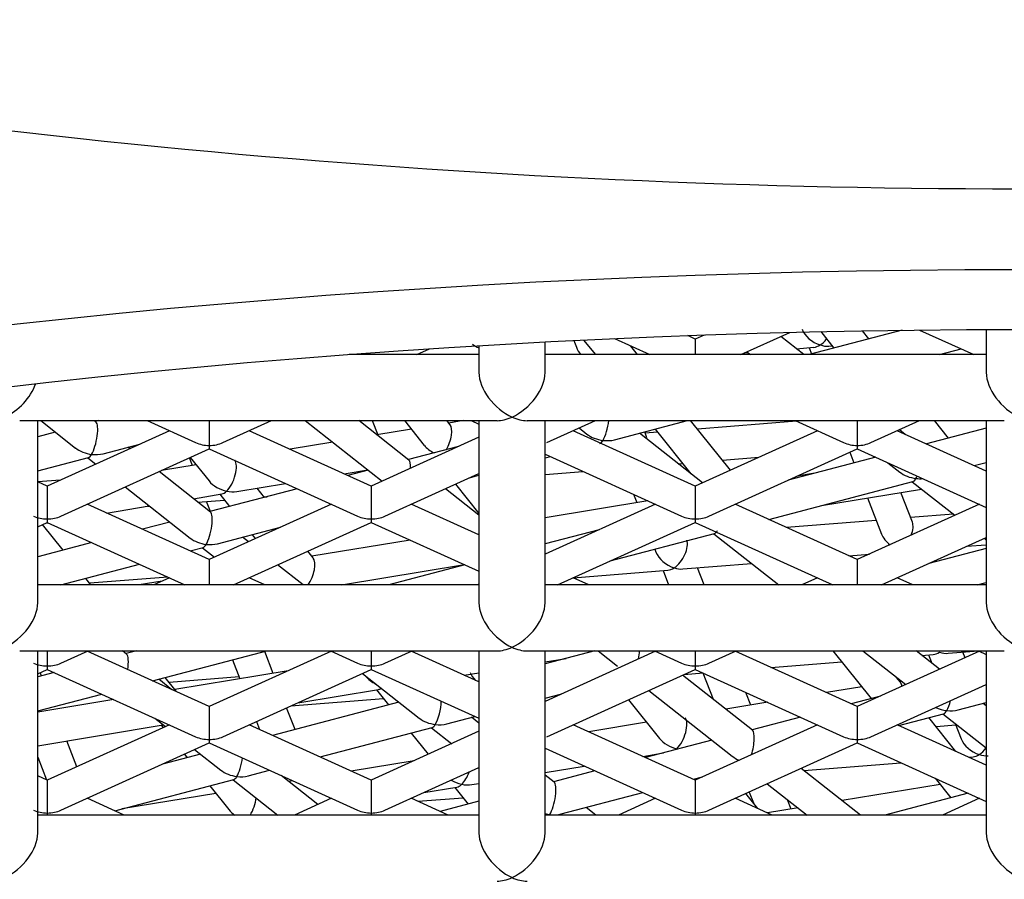
# Model space of a CAD drawing. Units: millimetres. Extents: x -18 to 740, y -18 to 1743.
# Drawn here: x 126 to 129, y 1590 to 1592 of the extents above; entities that cross this region are included whole.
import ezdxf

# ---------------------------------------------------------------- set-up
doc = ezdxf.new("R2010")
doc.units = ezdxf.units.MM
for name, color, linetype in [('$DDT_AUDIT_GENERATED_(5D0)', 7, 'Continuous'), ('$DDT_AUDIT_GENERATED_(D7)', 7, 'Continuous'), ('$DDT_AUDIT_GENERATED_(E1)', 7, 'Continuous'), ('02555038_GEHÄUSE', 7, 'Continuous'), ('404076038_ELEMEN', 7, 'Continuous'), ('Default', 7, 'Continuous')]:
    doc.layers.add(name, color=color, linetype=linetype)

# ---------------------------------------------------------------- blocks, each defined once
blk = doc.blocks.new('SE')
at = {"layer": '$DDT_AUDIT_GENERATED_(5D0)', "color": 7, "linetype": 'Continuous'}
for p, q in [((128.3813, 1591.4789), (128.3542, 1591.4666)), ((128.4923, 1591.4195), (128.6405, 1591.4868)), ((128.9809, 1591.4934), (128.699, 1591.4195)), ((128.7339, 1591.489), (128.7739, 1591.4391)), ((128.8798, 1591.4669), (128.8601, 1591.4915)), ((129.0328, 1591.494), (129.1969, 1591.4195)), ((127.9862, 1591.4621), (127.9942, 1591.4416)), ((128.0162, 1591.4636), (128.0516, 1591.4195)), ((128.1093, 1591.468), (128.2161, 1591.4195)), ((128.3542, 1591.4666), (128.3311, 1591.4771)), ((128.3542, 1591.4666), (128.3542, 1591.4195)), ((128.6828, 1591.4195), (128.613, 1591.4743)), ((127.5114, 1591.4195), (127.5495, 1591.4368)), ((128.1797, 1591.4195), (128.1589, 1591.4454)), ((128.504, 1591.4248), (128.5133, 1591.4256)), ((128.5105, 1591.4277), (128.521, 1591.4195)), ((128.6601, 1591.4373), (128.7134, 1591.4416)), ((128.6989, 1591.4404), (128.7063, 1591.4214)), ((128.7586, 1591.4452), (128.7684, 1591.446)), ((129.0934, 1591.4195), (129.159, 1591.4367)), ((126.3728, 1591.2195), (126.478, 1591.1367)), ((126.5399, 1591.2153), (126.5346, 1591.2195)), ((126.5489, 1591.2195), (126.5382, 1591.2167)), ((126.695, 1591.2195), (126.8416, 1591.1529)), ((126.8829, 1591.2195), (126.8829, 1591.1445)), ((126.9243, 1591.1529), (127.0709, 1591.2195)), ((127.1736, 1591.2195), (127.4065, 1591.0364)), ((127.4873, 1591.1001), (127.3354, 1591.2195)), ((127.3762, 1591.2195), (127.3928, 1591.1768)), ((127.4739, 1591.2195), (127.5339, 1591.1446)), ((127.6119, 1591.2072), (127.602, 1591.2195)), ((127.6514, 1591.2195), (127.6078, 1591.2123)), ((127.6758, 1591.2195), (127.6993, 1591.2088)), ((127.9051, 1591.1529), (128.0517, 1591.2195)), ((128.1095, 1591.1616), (128.3304, 1591.2195)), ((128.4603, 1591.0695), (128.3401, 1591.2195)), ((128.6601, 1591.2179), (128.3606, 1591.1939)), ((128.6566, 1591.2195), (128.8032, 1591.1529)), ((128.8446, 1591.2195), (128.8446, 1591.1445)), ((128.8859, 1591.1529), (129.0326, 1591.2195)), ((129.1207, 1591.1664), (129.0781, 1591.2195)), ((126.4168, 1591.1849), (126.3636, 1591.1709)), ((126.762, 1591.1891), (126.3925, 1591.0213)), ((127.3733, 1591.0213), (127.0039, 1591.1891)), ((127.4946, 1591.1936), (127.3903, 1591.1763)), ((127.4936, 1591.1934), (127.4925, 1591.1962)), ((128.3542, 1591.0213), (127.9847, 1591.1891)), ((128.0028, 1591.1973), (128.0261, 1591.1789)), ((128.3758, 1591.0311), (128.1848, 1591.1813)), ((128.2078, 1591.1677), (128.2009, 1591.1855)), ((128.2401, 1591.1843), (128.2025, 1591.1813)), ((128.2325, 1591.1938), (128.341, 1591.0585)), ((128.7236, 1591.1891), (128.3542, 1591.0213)), ((129.235, 1591.0667), (128.9655, 1591.1891)), ((128.9898, 1591.178), (128.972, 1591.192)), ((129.235, 1591.1964), (129.0539, 1591.1489)), ((127.2566, 1591.1543), (127.1275, 1591.1329)), ((127.6993, 1591.1693), (127.3733, 1591.0213)), ((126.4339, 1590.9303), (126.8829, 1591.1341)), ((126.5614, 1591.1194), (126.6729, 1591.1486)), ((126.6423, 1591.1347), (126.6368, 1591.1391)), ((126.8829, 1591.1445), (126.8829, 1591.1341)), ((126.8829, 1591.1341), (127.332, 1590.9303)), ((127.6375, 1591.1412), (127.4856, 1591.1014)), ((128.3955, 1590.9303), (128.8446, 1591.1341)), ((128.8218, 1591.1238), (128.8344, 1591.0914)), ((128.8446, 1591.1445), (128.8446, 1591.1341)), ((128.8446, 1591.1341), (129.235, 1590.9569)), ((126.3636, 1591.0675), (126.5175, 1591.1079)), ((126.5154, 1591.1073), (126.5398, 1591.0882)), ((126.8318, 1591.0841), (126.8229, 1591.1069)), ((126.8252, 1591.1079), (126.8822, 1591.0369)), ((127.8993, 1591.118), (128.3128, 1590.9303)), ((127.8993, 1591.1065), (127.9154, 1591.1107)), ((128.4361, 1591.0997), (128.5461, 1591.1085)), ((128.9006, 1591.1087), (128.6357, 1591.0393)), ((128.9375, 1591.092), (128.9735, 1591.0637)), ((129.1983, 1591.0834), (129.235, 1591.093)), ((126.8866, 1590.9427), (126.7309, 1591.0651)), ((126.8429, 1591.0859), (126.7387, 1591.0687)), ((127.2912, 1591.0586), (127.3631, 1591.0705)), ((127.3642, 1591.0696), (127.3026, 1591.0535)), ((127.8993, 1591.0567), (128.0141, 1591.0659)), ((128.3023, 1591.089), (128.3157, 1591.09)), ((126.3925, 1591.0213), (126.3636, 1591.0345)), ((126.4328, 1591.0396), (126.3643, 1591.0341)), ((127.4147, 1590.9303), (127.6993, 1591.0595)), ((127.6711, 1591.0467), (127.6993, 1591.0541)), ((128.5765, 1590.9204), (129.013, 1591.0348)), ((128.7157, 1591.0603), (128.6625, 1591.0515)), ((129.0109, 1591.0343), (129.1399, 1590.9328)), ((126.3925, 1591.0213), (126.3925, 1590.9219)), ((126.6283, 1591.0186), (126.8248, 1590.864)), ((127.1492, 1591.0133), (126.8849, 1590.944)), ((126.9659, 1591.0049), (127.1139, 1591.0293)), ((127.0501, 1590.9873), (127.0278, 1591.0151)), ((127.3733, 1591.0213), (127.3733, 1590.9219)), ((127.6993, 1590.9334), (127.5976, 1591.0133)), ((127.6281, 1591.0271), (127.6993, 1590.9383)), ((128.3542, 1591.0213), (128.3542, 1590.9219)), ((128.7365, 1590.9624), (129.0388, 1591.0123)), ((129.0113, 1590.9123), (128.9764, 1591.002)), ((126.835, 1590.9832), (126.9211, 1590.9975)), ((126.8486, 1590.9726), (126.9286, 1590.979)), ((126.8861, 1590.9443), (126.8743, 1590.9746)), ((126.9147, 1590.9964), (126.9442, 1590.9595)), ((127.049, 1590.9886), (127.058, 1590.9893)), ((128.2104, 1590.9768), (127.8993, 1590.9254)), ((128.1671, 1590.9965), (128.1769, 1590.9712)), ((128.8756, 1590.9853), (128.918, 1590.8761)), ((126.8829, 1590.7987), (126.5135, 1590.9664)), ((126.5721, 1590.9398), (126.7013, 1590.9611)), ((126.6973, 1590.9605), (126.7017, 1590.9608)), ((127.2524, 1590.9664), (126.8829, 1590.7987)), ((127.6993, 1590.8734), (127.4943, 1590.9664)), ((127.495, 1590.9668), (127.4971, 1590.9652)), ((128.2332, 1590.9664), (127.8993, 1590.8148)), ((128.8446, 1590.7987), (128.4751, 1590.9664)), ((129.214, 1590.9664), (128.8446, 1590.7987)), ((126.3925, 1590.9219), (126.3925, 1590.9115)), ((126.7636, 1590.9122), (126.6808, 1590.8905)), ((127.3733, 1590.9219), (127.3733, 1590.9115)), ((128.3542, 1590.9219), (128.3542, 1590.9115)), ((128.5818, 1590.918), (128.5793, 1590.9211)), ((128.902, 1590.9176), (128.6306, 1590.8958)), ((129.1355, 1590.9363), (129.006, 1590.9259)), ((126.3636, 1590.8984), (126.3925, 1590.9115)), ((126.4402, 1590.8274), (126.3781, 1590.9049)), ((126.3877, 1590.9093), (126.3948, 1590.9105)), ((126.3925, 1590.9115), (126.8093, 1590.7223)), ((126.9082, 1590.8467), (127.0987, 1590.8966)), ((126.9566, 1590.7223), (127.3733, 1590.9115)), ((127.3733, 1590.9115), (127.6993, 1590.7635)), ((128.0633, 1590.8893), (127.8993, 1590.8463)), ((127.9374, 1590.7223), (128.3542, 1590.9115)), ((128.3542, 1590.9115), (128.771, 1590.7223)), ((127.0014, 1590.8524), (126.9835, 1590.8665)), ((127.0127, 1590.8741), (127.0224, 1590.862)), ((127.4913, 1590.858), (127.1933, 1590.8087)), ((128.0969, 1590.7947), (128.4123, 1590.8774)), ((128.4102, 1590.8768), (128.6068, 1590.7223)), ((128.9182, 1590.7223), (129.235, 1590.8661)), ((129.2285, 1590.8632), (129.235, 1590.858)), ((126.5274, 1590.8503), (126.3636, 1590.8073)), ((126.8251, 1590.8249), (126.8643, 1590.8352)), ((126.8252, 1590.8249), (126.8252, 1590.8249)), ((126.8622, 1590.8347), (126.8988, 1590.8059)), ((127.1974, 1590.8036), (127.1809, 1590.8241)), ((128.2317, 1590.83), (128.235, 1590.8215)), ((129.235, 1590.8328), (129.0615, 1590.7874)), ((129.1756, 1590.8391), (129.235, 1590.8439)), ((126.8829, 1590.7987), (126.8829, 1590.7223)), ((128.8185, 1590.8105), (128.8819, 1590.8156)), ((128.8446, 1590.7987), (128.8446, 1590.7223)), ((126.4335, 1590.7223), (126.6718, 1590.7847)), ((127.1669, 1590.7223), (127.0899, 1590.7828)), ((127.2836, 1590.7223), (127.655, 1590.7836)), ((127.6569, 1590.7828), (127.4262, 1590.7223)), ((127.9848, 1590.7438), (128.2712, 1590.7667)), ((128.2567, 1590.7656), (128.2735, 1590.7223)), ((128.3165, 1590.7704), (128.5245, 1590.787)), ((128.3808, 1590.7223), (128.3608, 1590.7739)), ((126.5245, 1590.7223), (126.5087, 1590.742)), ((126.7574, 1590.7459), (126.5208, 1590.7269)), ((126.7401, 1590.7338), (126.6702, 1590.7223)), ((126.762, 1590.7438), (126.7146, 1590.7223)), ((127.0512, 1590.7223), (127.0039, 1590.7438)), ((128.032, 1590.7223), (127.9847, 1590.7438)), ((128.7236, 1590.7438), (128.6763, 1590.7223)), ((129.0129, 1590.7223), (128.9655, 1590.7438)), ((127.6993, 1590.724), (127.6955, 1590.7223)), ((129.2077, 1590.7223), (129.235, 1590.7294)), ((126.3925, 1590.5223), (126.3925, 1590.4766)), ((126.4339, 1590.485), (126.516, 1590.5223)), ((126.8829, 1590.3534), (126.5135, 1590.5211)), ((126.6328, 1590.5125), (126.6204, 1590.5223)), ((126.6632, 1590.5223), (126.6311, 1590.5139)), ((126.711, 1590.4315), (127.0576, 1590.5223)), ((127.2524, 1590.5211), (126.8829, 1590.3534)), ((126.9533, 1590.495), (126.9756, 1590.4377)), ((127.0764, 1590.4543), (127.0507, 1590.5205)), ((127.2499, 1590.5223), (127.332, 1590.485)), ((127.3733, 1590.5223), (127.3733, 1590.4766)), ((127.4147, 1590.485), (127.4968, 1590.5223)), ((127.6993, 1590.4281), (127.4943, 1590.5211)), ((128.0503, 1590.5223), (127.8993, 1590.4827)), ((128.2332, 1590.5211), (127.8993, 1590.3695)), ((127.8993, 1590.4889), (127.9636, 1590.4996)), ((128.0603, 1590.5223), (128.119, 1590.4761)), ((128.2307, 1590.5223), (128.3128, 1590.485)), ((128.3542, 1590.5223), (128.3542, 1590.4766)), ((128.3955, 1590.485), (128.4777, 1590.5223)), ((128.8446, 1590.3534), (128.4751, 1590.5211)), ((128.7709, 1590.5223), (128.8866, 1590.3779)), ((129.214, 1590.5211), (128.8446, 1590.3534)), ((128.8611, 1590.5223), (128.9912, 1590.42)), ((129.0938, 1590.4665), (129.0229, 1590.5223)), ((129.0403, 1590.5086), (129.0747, 1590.5113)), ((129.0602, 1590.5102), (129.0698, 1590.4854)), ((129.1199, 1590.515), (129.2114, 1590.5223)), ((129.1708, 1590.5015), (129.1642, 1590.5185)), ((129.2115, 1590.5223), (129.235, 1590.5116)), ((126.3636, 1590.4531), (126.3925, 1590.4662)), ((126.3925, 1590.4766), (126.3925, 1590.4662)), ((126.3925, 1590.4662), (126.8416, 1590.2623)), ((126.9243, 1590.2623), (127.3733, 1590.4662)), ((127.3733, 1590.4766), (127.3733, 1590.4662)), ((127.3733, 1590.4662), (127.6993, 1590.3182)), ((127.9051, 1590.2623), (128.3542, 1590.4662)), ((128.3542, 1590.4766), (128.3542, 1590.4662)), ((128.3542, 1590.4662), (128.8032, 1590.2623)), ((128.5833, 1590.472), (128.7974, 1590.4891)), ((126.4133, 1590.4568), (126.3636, 1590.4438)), ((126.3751, 1590.4468), (126.3713, 1590.4566)), ((126.7699, 1590.4047), (126.7297, 1590.4363)), ((126.7829, 1590.4), (126.7496, 1590.4416)), ((126.9733, 1590.4434), (126.7617, 1590.4265)), ((127.1218, 1590.4618), (126.7788, 1590.4052)), ((127.3463, 1590.454), (127.5184, 1590.3187)), ((127.355, 1590.4472), (127.3566, 1590.4452)), ((127.6543, 1590.4485), (127.6993, 1590.4559)), ((128.5276, 1590.282), (128.3156, 1590.4487)), ((128.3206, 1590.451), (128.3777, 1590.4555)), ((128.3772, 1590.4555), (128.408, 1590.3761)), ((128.9752, 1590.4272), (128.9637, 1590.4416)), ((127.1511, 1590.3653), (127.3955, 1590.4057)), ((127.6993, 1590.4303), (127.6962, 1590.4295)), ((128.858, 1590.4136), (128.7509, 1590.3959)), ((128.8859, 1590.2623), (129.235, 1590.4208)), ((128.9748, 1590.4329), (128.9711, 1590.4323)), ((126.3636, 1590.3404), (126.5577, 1590.3913)), ((127.1298, 1590.3556), (127.4103, 1590.3781)), ((127.3891, 1590.4046), (127.4259, 1590.3586)), ((127.8993, 1590.3793), (127.9504, 1590.3927)), ((128.2131, 1590.4022), (128.4658, 1590.2034)), ((128.5222, 1590.3582), (128.5073, 1590.3967)), ((128.915, 1590.3854), (128.8257, 1590.362)), ((126.5942, 1590.3747), (126.3636, 1590.3365)), ((126.8829, 1590.3534), (126.8829, 1590.2539)), ((127.4572, 1590.3668), (127.0744, 1590.2665)), ((127.1424, 1590.2843), (127.117, 1590.3498)), ((128.1515, 1590.3742), (128.2455, 1590.257)), ((128.5735, 1590.3666), (128.4467, 1590.3457)), ((128.8446, 1590.3534), (128.8446, 1590.2539)), ((129.1498, 1590.3435), (129.235, 1590.3659)), ((129.235, 1590.3555), (129.2251, 1590.3633)), ((126.7176, 1590.3187), (126.7501, 1590.2931)), ((127.6018, 1590.3014), (127.6872, 1590.3237)), ((127.6993, 1590.3036), (127.6771, 1590.3211)), ((128.6724, 1590.3218), (128.5259, 1590.2834)), ((128.9701, 1590.2964), (129.1059, 1590.332)), ((129.1431, 1590.2179), (129.061, 1590.3203)), ((129.1038, 1590.3315), (129.235, 1590.2283)), ((126.3636, 1590.2352), (126.7438, 1590.298)), ((126.762, 1590.2985), (126.3925, 1590.1308)), ((126.7373, 1590.2969), (126.743, 1590.2899)), ((127.3733, 1590.1308), (127.0039, 1590.2985)), ((127.0258, 1590.3084), (127.0352, 1590.2843)), ((127.2187, 1590.201), (127.5578, 1590.2898)), ((127.5558, 1590.2893), (127.6168, 1590.2413)), ((128.3542, 1590.1308), (127.9847, 1590.2985)), ((128.2062, 1590.306), (128.0318, 1590.2771)), ((128.7236, 1590.2985), (128.3542, 1590.1308)), ((129.235, 1590.1762), (128.9655, 1590.2985)), ((129.1428, 1590.2974), (129.0832, 1590.2926)), ((129.1409, 1590.3023), (129.1589, 1590.256)), ((127.6993, 1590.2787), (127.3733, 1590.1308)), ((127.4944, 1590.2732), (127.5459, 1590.2091)), ((126.4339, 1590.0397), (126.8829, 1590.2436)), ((126.482, 1590.1714), (126.4516, 1590.2497)), ((126.8829, 1590.2539), (126.8829, 1590.2436)), ((126.8829, 1590.2436), (127.332, 1590.0397)), ((127.8993, 1590.2275), (128.3128, 1590.0397)), ((128.4046, 1590.2516), (128.2039, 1590.199)), ((128.3955, 1590.0397), (128.8446, 1590.2436)), ((128.8446, 1590.2539), (128.8446, 1590.2436)), ((128.8446, 1590.2436), (129.235, 1590.0663)), ((126.3636, 1590.2002), (126.3901, 1590.1318)), ((126.8565, 1590.2094), (126.7409, 1590.1791)), ((126.8076, 1590.2094), (126.816, 1590.1988)), ((126.8386, 1590.2235), (126.9177, 1590.1613)), ((128.1955, 1590.2028), (128.2578, 1590.2131)), ((129.182, 1590.2002), (129.1951, 1590.2013)), ((127.5035, 1590.1898), (127.3127, 1590.1583)), ((127.4147, 1590.0397), (127.6993, 1590.1689)), ((127.8993, 1590.1539), (128.0181, 1590.1735)), ((128.8544, 1590.0251), (128.6746, 1590.1664)), ((128.6825, 1590.1602), (128.9764, 1590.1837)), ((126.3925, 1590.1308), (126.3636, 1590.1439)), ((127.0011, 1590.1439), (127.0654, 1590.1608)), ((127.2117, 1590.0574), (127.1004, 1590.1449)), ((127.927, 1590.1246), (127.8993, 1590.1464)), ((128.0505, 1590.1588), (127.9253, 1590.1259)), ((128.3483, 1590.1334), (128.3763, 1590.1408)), ((129.08, 1590.1367), (129.1275, 1590.0775)), ((126.3925, 1590.1308), (126.3925, 1590.0313)), ((126.5969, 1590.038), (126.9572, 1590.1324)), ((126.8845, 1590.1134), (126.9421, 1590.0416)), ((126.9551, 1590.1319), (127.0909, 1590.0251)), ((127.1353, 1590.129), (127.1231, 1590.127)), ((127.3733, 1590.1308), (127.3733, 1590.0313)), ((127.5328, 1590.0933), (127.6327, 1590.1098)), ((127.6263, 1590.1088), (127.6668, 1590.0582)), ((127.6775, 1590.1172), (127.6993, 1590.1208)), ((128.3542, 1590.1308), (128.3542, 1590.0313)), ((128.5721, 1590.1199), (128.6926, 1590.0251)), ((129.0952, 1590.1178), (128.7988, 1590.0688)), ((126.9028, 1590.0906), (126.6182, 1590.0435)), ((127.5144, 1590.0667), (127.6512, 1590.0777)), ((127.9485, 1590.0287), (128.1949, 1590.0932)), ((128.5439, 1590.0446), (128.5072, 1590.0904)), ((128.5172, 1590.0949), (128.53, 1590.062)), ((129.1801, 1590.0913), (128.9275, 1590.0251)), ((126.6253, 1590.0251), (126.5135, 1590.0758)), ((127.2524, 1590.0758), (127.1406, 1590.0251)), ((127.6061, 1590.0251), (127.4943, 1590.0758)), ((127.6993, 1590.0667), (127.5821, 1590.036)), ((128.0535, 1590.0251), (128.0239, 1590.0484)), ((128.2332, 1590.0758), (128.1214, 1590.0251)), ((128.5869, 1590.0251), (128.4751, 1590.0758)), ((128.6445, 1590.0433), (128.6336, 1590.0715)), ((129.214, 1590.0758), (129.1022, 1590.0251)), ((126.3925, 1590.0313), (126.3925, 1590.0251)), ((127.3733, 1590.0313), (127.3733, 1590.0251)), ((128.3542, 1590.0313), (128.3542, 1590.0251)), ((128.6651, 1590.0467), (128.5729, 1590.0315))]:
    blk.add_line(p, q, dxfattribs=at)
for centre, major_axis, ratio, start_param, end_param in [((128.732, 1591.4932), (0.0537, -0.0337), 0.641265, 3.852491, 5.094828), ((127.7281, 1591.4769), (0.0677, -0.0141), 0.636171, 4.049068, 4.409085), ((128.732, 1591.4932), (0.0307, 0.049), 0.540134, 3.524032, 4.001491), ((128.732, 1591.4932), (-0.0307, -0.049), 0.540134, 0.859898, 1.364137), ((128.732, 1591.4932), (-0.0537, 0.0337), 0.641265, 1.953235, 2.430695), ((128.049, 1591.4386), (0.0537, -0.0337), 0.641265, 3.852491, 4.322678), ((126.5268, 1591.162), (-0.0113, -0.0542), 0.266079, 0.663321, 3.01008), ((128.0748, 1591.2042), (-0.0113, -0.0542), 0.266079, 0.663321, 1.911801), ((127.5871, 1591.1582), (-0.0201, -0.0525), 0.420764, 1.206774, 2.900207), ((126.8829, 1591.1891), (0.0707, 0), 0.630037, 4.087985, 4.712389), ((126.8829, 1591.1891), (-0.0707, 0), 0.630037, 1.570796, 2.1952), ((128.0748, 1591.2042), (0.0677, -0.0141), 0.636171, 4.049068, 4.843901), ((128.0748, 1591.2042), (0.0113, 0.0542), 0.266079, 3.273105, 3.804914), ((128.0748, 1591.2042), (-0.0677, 0.0141), 0.636171, 1.702309, 2.234117), ((128.8446, 1591.1891), (0.0707, 0), 0.630037, 4.087985, 4.712389), ((128.8446, 1591.1891), (-0.0707, 0), 0.630037, 1.570796, 2.1952), ((126.5268, 1591.162), (0.0677, -0.0141), 0.636171, 4.049068, 4.843901), ((127.5871, 1591.1582), (0.0622, -0.0238), 0.643051, 3.974149, 4.574635), ((126.5268, 1591.162), (0.0113, 0.0542), 0.266079, 3.273105, 3.804914), ((126.5268, 1591.162), (-0.0677, 0.0141), 0.636171, 1.702309, 2.234117), ((126.9354, 1591.0505), (-0.0201, -0.0525), 0.420764, 0.73824, 2.900207), ((127.4742, 1591.0468), (-0.0113, -0.0542), 0.266079, 2.182284, 3.01008), ((129.0222, 1591.0889), (0.0677, -0.0141), 0.636171, 4.049068, 4.843901), ((126.9354, 1591.0505), (0.0622, -0.0238), 0.643051, 3.974149, 4.953774), ((129.0222, 1591.0889), (0.0113, 0.0542), 0.266079, 3.273105, 3.804914), ((129.0222, 1591.0889), (-0.0113, -0.0542), 0.266079, 0.663321, 0.871976), ((129.0222, 1591.0889), (-0.0677, 0.0141), 0.636171, 1.702309, 2.014075), ((126.9354, 1591.0505), (0.0201, 0.0525), 0.420764, 3.382978, 3.879833), ((126.9354, 1591.0505), (-0.0622, 0.0238), 0.643051, 1.812182, 2.309037), ((126.8736, 1590.8893), (-0.0113, -0.0542), 0.266079, 0.663321, 3.01008), ((126.3925, 1590.9664), (0.0707, 0), 0.630037, 4.087985, 4.712389), ((126.3925, 1590.9664), (-0.0707, 0), 0.630037, 1.570796, 2.1952), ((127.3733, 1590.9664), (0.0707, 0), 0.630037, 4.087985, 4.712389), ((127.3733, 1590.9664), (-0.0707, 0), 0.630037, 1.570796, 2.1952), ((128.3542, 1590.9664), (0.0707, 0), 0.630037, 4.087985, 4.712389), ((128.3542, 1590.9664), (-0.0707, 0), 0.630037, 1.570796, 2.1952), ((128.9729, 1590.8731), (-0.0307, -0.049), 0.540134, 1.890632, 2.759153), ((128.4216, 1590.9315), (0.0113, 0.0542), 0.266079, 3.273105, 3.804914), ((126.8736, 1590.8893), (0.0677, -0.0141), 0.636171, 4.049068, 4.843901), ((128.2899, 1590.8184), (-0.0307, -0.049), 0.540134, 0.859898, 2.759153), ((128.9729, 1590.8731), (0.0537, -0.0337), 0.641265, 3.852491, 4.569899), ((126.8736, 1590.8893), (0.0113, 0.0542), 0.266079, 3.273105, 3.804914), ((126.8736, 1590.8893), (-0.0677, 0.0141), 0.636171, 1.702309, 2.234117), ((127.1726, 1590.7546), (-0.0201, -0.0525), 0.420764, 1.077491, 2.900207), ((128.2899, 1590.8184), (0.0537, -0.0337), 0.641265, 3.852491, 5.094828), ((128.2899, 1590.8184), (0.0307, 0.049), 0.540134, 3.524032, 4.001491), ((128.2899, 1590.8184), (-0.0537, 0.0337), 0.641265, 1.953235, 2.430695), ((126.6197, 1590.4592), (-0.0113, -0.0542), 0.266079, 1.743568, 3.01008), ((128.1677, 1590.5014), (-0.0113, -0.0542), 0.266079, 1.561836, 2.021182), ((129.0933, 1590.563), (0.0307, 0.049), 0.540134, 3.524032, 4.001491), ((129.0933, 1590.563), (-0.0537, 0.0337), 0.641265, 1.953235, 2.430695), ((126.3925, 1590.5211), (0.0707, 0), 0.630037, 4.087985, 4.712389), ((126.3925, 1590.5211), (-0.0707, 0), 0.630037, 1.570796, 2.1952), ((127.3733, 1590.5211), (0.0707, 0), 0.630037, 4.087985, 4.712389), ((127.3733, 1590.5211), (-0.0707, 0), 0.630037, 1.570796, 2.1952), ((128.3542, 1590.5211), (0.0707, 0), 0.630037, 4.087985, 4.712389), ((128.3542, 1590.5211), (-0.0707, 0), 0.630037, 1.570796, 2.1952), ((127.4098, 1590.4587), (0.0622, -0.0238), 0.643051, 3.974149, 4.593799), ((127.7273, 1590.4536), (0.0537, -0.0337), 0.641265, 3.852491, 4.357249), ((127.4098, 1590.4587), (0.0201, 0.0525), 0.420764, 3.382978, 3.666701), ((128.9504, 1590.3782), (-0.0201, -0.0525), 0.420764, 2.48804, 2.900207), ((127.5671, 1590.344), (-0.0113, -0.0542), 0.266079, 0.663321, 2.126215), ((129.1152, 1590.3861), (0.0677, -0.0141), 0.636171, 4.334692, 4.843901), ((129.1152, 1590.3861), (-0.0113, -0.0542), 0.266079, 0.663321, 1.357205), ((127.5671, 1590.344), (0.0677, -0.0141), 0.636171, 4.049068, 4.843901), ((128.2987, 1590.2706), (-0.0201, -0.0525), 0.420764, 0.73824, 2.900207), ((129.1152, 1590.3861), (0.0113, 0.0542), 0.266079, 3.273105, 3.804914), ((129.1152, 1590.3861), (-0.0677, 0.0141), 0.636171, 1.702309, 2.234117), ((127.5671, 1590.344), (0.0113, 0.0542), 0.266079, 3.273105, 3.804914), ((127.5671, 1590.344), (-0.0677, 0.0141), 0.636171, 1.702309, 2.234117), ((126.8829, 1590.2985), (0.0707, 0), 0.630037, 4.087985, 4.712389), ((126.8829, 1590.2985), (-0.0707, 0), 0.630037, 1.570796, 2.1952), ((128.2987, 1590.2706), (0.0622, -0.0238), 0.643051, 3.974149, 4.953774), ((128.5145, 1590.2287), (-0.0113, -0.0542), 0.266079, 1.235643, 3.01008), ((128.8446, 1590.2985), (0.0707, 0), 0.630037, 4.087985, 4.712389), ((128.8446, 1590.2985), (-0.0707, 0), 0.630037, 1.570796, 2.1952), ((129.2137, 1590.2529), (0.0537, -0.0337), 0.641265, 3.852491, 5.094828), ((129.2137, 1590.2529), (-0.0307, -0.049), 0.540134, 0.859898, 1.405507), ((126.9665, 1590.1865), (-0.0113, -0.0542), 0.266079, 0.663321, 1.838615), ((128.5145, 1590.2287), (0.0677, -0.0141), 0.636171, 4.049068, 4.433368), ((129.2137, 1590.2529), (0.0307, 0.049), 0.540134, 3.524032, 4.001491), ((129.2137, 1590.2529), (-0.0537, 0.0337), 0.641265, 1.953235, 2.430695), ((126.9665, 1590.1865), (0.0677, -0.0141), 0.636171, 4.049068, 4.843901), ((126.9665, 1590.1865), (0.0113, 0.0542), 0.266079, 3.273105, 3.804914), ((126.9665, 1590.1865), (-0.0677, 0.0141), 0.636171, 1.702309, 2.234117), ((127.647, 1590.1629), (-0.0201, -0.0525), 0.420764, 0.73824, 1.589144), ((127.647, 1590.1629), (0.0622, -0.0238), 0.643051, 4.437722, 4.953774), ((127.647, 1590.1629), (0.0201, 0.0525), 0.420764, 3.382978, 3.879833), ((127.647, 1590.1629), (-0.0622, 0.0238), 0.643051, 1.812182, 2.309037), ((127.9139, 1590.0713), (-0.0113, -0.0542), 0.266079, 0.663321, 3.01008), ((126.9953, 1590.0552), (-0.0201, -0.0525), 0.420764, 1.129524, 2.154666), ((126.3925, 1590.0758), (0.0707, 0), 0.630037, 4.087985, 4.712389), ((126.3925, 1590.0758), (-0.0707, 0), 0.630037, 1.570796, 2.1952), ((126.9953, 1590.0552), (0.0622, -0.0238), 0.643051, 3.974149, 4.381002), ((127.3733, 1590.0758), (0.0707, 0), 0.630037, 4.087985, 4.712389), ((127.3733, 1590.0758), (-0.0707, 0), 0.630037, 1.570796, 2.1952), ((127.9139, 1590.0713), (0.0677, -0.0141), 0.636171, 4.628372, 4.843901), ((127.9139, 1590.0713), (-0.0677, 0.0141), 0.636171, 1.702309, 2.234117), ((128.3542, 1590.0758), (0.0707, 0), 0.630037, 4.087985, 4.712389), ((128.3542, 1590.0758), (-0.0707, 0), 0.630037, 1.570796, 2.1952)]:
    blk.add_ellipse(centre, major_axis=major_axis, ratio=ratio, start_param=start_param, end_param=end_param, dxfattribs=at)
at = {"layer": '$DDT_AUDIT_GENERATED_(D7)', "color": 7, "linetype": 'Continuous'}
blk.add_ellipse((129.335, 1586.7799), major_axis=(-10.5, 0), ratio=0.45399, start_param=0, end_param=4.344479, dxfattribs=at)
at = {"layer": '$DDT_AUDIT_GENERATED_(E1)', "color": 7, "linetype": 'Continuous'}
for p, q in [((129.235, 1591.4955), (129.235, 1591.3649)), ((127.8993, 1591.3649), (127.8993, 1591.4576)), ((127.6993, 1591.4195), (127.3061, 1591.4195)), ((127.6993, 1591.4463), (127.6993, 1591.3649)), ((129.235, 1591.4195), (127.8993, 1591.4195)), ((126.309, 1591.2195), (127.7539, 1591.2195)), ((126.3636, 1590.6677), (126.3636, 1591.2195)), ((127.6993, 1591.2195), (127.6993, 1590.6677)), ((127.8447, 1591.2195), (129.2896, 1591.2195)), ((127.8993, 1590.6677), (127.8993, 1591.2195)), ((129.235, 1591.2195), (129.235, 1590.6677)), ((127.6993, 1590.7223), (126.3636, 1590.7223)), ((129.235, 1590.7223), (127.8993, 1590.7223)), ((126.309, 1590.5223), (127.7539, 1590.5223)), ((126.3636, 1589.9705), (126.3636, 1590.5223)), ((127.6993, 1590.5223), (127.6993, 1589.9705)), ((127.8447, 1590.5223), (129.2896, 1590.5223)), ((127.8993, 1589.9705), (127.8993, 1590.5223)), ((129.235, 1590.5223), (129.235, 1589.9705)), ((127.6993, 1590.0251), (126.3636, 1590.0251)), ((129.235, 1590.0251), (127.8993, 1590.0251))]:
    blk.add_line(p, q, dxfattribs=at)
for centre, major_axis, start_param, end_param in [((127.7993, 1591.3195), (0.0853, -0.0853), 3.691371, 5.262168), ((127.7993, 1591.3195), (-0.0853, -0.0853), 1.021018, 2.591814), ((129.335, 1591.3195), (0.0853, -0.0853), 3.691371, 5.262168), ((126.2636, 1591.3195), (-0.0853, -0.0853), 1.021018, 2.228117), ((127.7993, 1591.3195), (0.0853, 0.0853), 3.691371, 4.16261), ((127.7993, 1591.3195), (-0.0853, 0.0853), 2.120575, 2.591814), ((126.2636, 1590.6223), (-0.0853, -0.0853), 1.021018, 2.591814), ((127.7993, 1590.6223), (0.0853, -0.0853), 3.691371, 5.262168), ((127.7993, 1590.6223), (-0.0853, -0.0853), 1.021018, 2.591814), ((129.335, 1590.6223), (0.0853, -0.0853), 3.691371, 5.262168), ((127.7993, 1590.6223), (0.0853, 0.0853), 3.691371, 4.16261), ((127.7993, 1590.6223), (-0.0853, 0.0853), 2.120575, 2.591814), ((126.2636, 1589.9251), (-0.0853, -0.0853), 1.021018, 2.591814), ((127.7993, 1589.9251), (0.0853, -0.0853), 3.691371, 5.262168), ((127.7993, 1589.9251), (-0.0853, -0.0853), 1.021018, 2.591814), ((129.335, 1589.9251), (0.0853, -0.0853), 3.691371, 5.262168), ((127.7993, 1589.9251), (0.0853, 0.0853), 3.691371, 4.16261), ((127.7993, 1589.9251), (-0.0853, 0.0853), 2.120575, 2.591814)]:
    blk.add_ellipse(centre, major_axis=major_axis, ratio=0.612801, start_param=start_param, end_param=end_param, dxfattribs=at)
at = {"layer": '02555038_GEHÄUSE', "color": 7, "linetype": 'Continuous'}
blk.add_arc((129.335, 1618.5529), 26.631, 258.74845, 281.25155, dxfattribs=at)
for major_axis in [(-12.75, 0), (12.35, 0)]:
    blk.add_ellipse((129.335, 1585.8889), major_axis=major_axis, ratio=0.45399, dxfattribs=at)
at = {"layer": '404076038_ELEMEN', "color": 7, "linetype": 'Continuous'}
blk.add_open_spline([(115.2568, 1591.6262), (115.4363, 1591.9788), (115.6819, 1592.3276), (116.3504, 1593.0599), (116.7941, 1593.4366), (117.8426, 1594.1497), (118.4529, 1594.4873), (120.4525, 1595.3949), (122.0645, 1595.8836), (125.5415, 1596.5379), (127.4428, 1596.7101), (130.2696, 1596.7108), (131.2266, 1596.6683), (133.0797, 1596.501), (133.9803, 1596.3772), (135.7296, 1596.0489), (136.5758, 1595.8435), (138.1418, 1595.3687), (138.8716, 1595.0977), (140.8955, 1594.1799), (141.9563, 1593.4578), (143.0449, 1592.2655), (143.3183, 1591.8566), (143.523, 1591.3915), (143.5417, 1591.3464), (143.5594, 1591.3012)], degree=3, knots=[0.0361367, 0.0361367, 0.0361367, 0.0361367, 0.0625, 0.0625, 0.09375, 0.09375, 0.125, 0.125, 0.1875, 0.1875, 0.25, 0.25, 0.28125, 0.28125, 0.3125, 0.3125, 0.34375, 0.34375, 0.375, 0.375, 0.4375, 0.4375, 0.46875, 0.46875, 0.4720914, 0.4720914, 0.4720914, 0.4720914], dxfattribs=at)

msp = doc.modelspace()

# ---------------------------------------------------------------- block references
at = {"layer": 'Default'}
msp.add_blockref('SE', (0, 0), dxfattribs=at)

doc.saveas('drawing.dxf')
